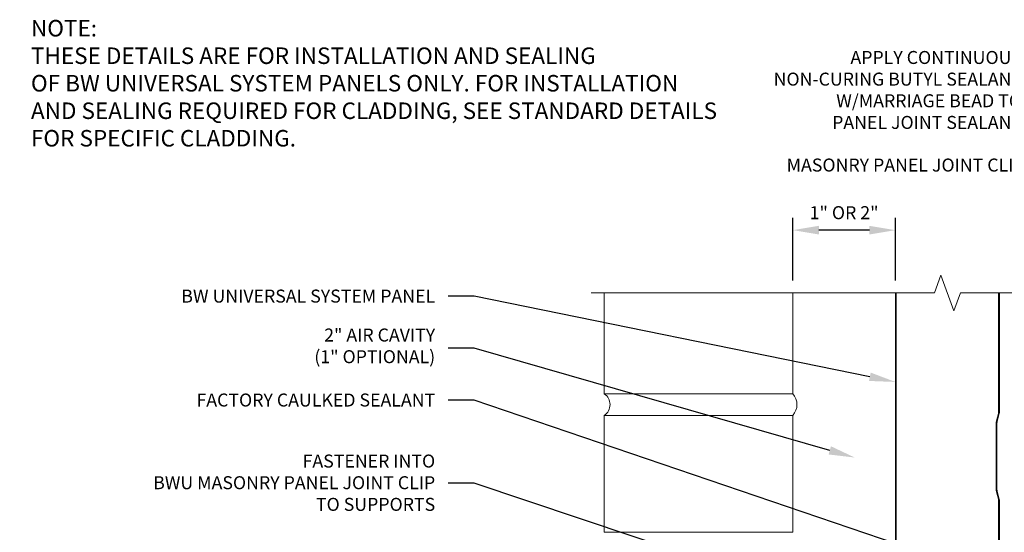
# Model space of a CAD drawing. Units: inches. Extents: x -40.6 to 33.4, y -19.8 to 17.4.
# Drawn here: x -15.7 to 3.2, y 7.5 to 17.4 of the extents above; entities that cross this region are included whole.
import ezdxf
from ezdxf import colors
from ezdxf.entities.mleader import LeaderData, LeaderLine
from ezdxf.math import Vec2, Vec3

# ---------------------------------------------------------------- set-up
doc = ezdxf.new("R2010")
doc.units = ezdxf.units.IN
doc.header["$MEASUREMENT"] = 0
doc.layers.get('DEFPOINTS').update_dxf_attribs({"linetype": 'CONTINUOUS'})
for name, color, linetype, lineweight in [('_BYOTHERS', 9, 'CONTINUOUS', 5), ('_DIM', 6, 'CONTINUOUS', 5), ('_PANEL', 4, 'CONTINUOUS', 13)]:
    doc.layers.add(name, color=color, linetype=linetype, lineweight=lineweight)
doc.styles.add('Metl-Span', font='romans.shx', dxfattribs={"height": 0.0625})
doc.styles.add('Metl-Span BOLD', font='kalingab.ttf', dxfattribs={"height": 0.0625})
doc.styles.add('ROMANS', font='ROMANS.SHX')
doc.dimstyles.new('Metl-Span', dxfattribs={"dimtxt": 0.0625, "dimasz": 0.125, "dimexe": 0.06, "dimexo": 0.06, "dimgap": 0.046875, "dimtad": 1, "dimdec": 4, "dimzin": 0, "dimdsep": 46, "dimlunit": 4, "dimtxsty": 'ROMANS', "dimcen": 0.125, "dimdle": 5, "dimclrd": 256, "dimclre": 256, "dimclrt": 7, "dimadec": 0, "dimazin": 0, "dimtfac": 1, "dimtdec": 4, "dimtmove": 1, "dimatfit": 3, "dimfxl": 1, "dimtfill": 1, "dimfrac": 1, "dimtolj": 1, "dimtzin": 0, "dimarcsym": 0})

# ---------------------------------------------------------------- blocks, each defined once
blk = doc.blocks.new('*D17')
at = {"layer": '_DIM', "lineweight": -2, "transparency": 16777216}
for p, q in [((-0.8547174235232546, 12.33879673904152), (-0.8547174235232545, 13.54807511342664)), ((1.115970409177805, 12.33879673904152), (1.115970409177805, 13.54807511342664)), ((0.6159704091778053, 13.30807511342664), (-0.3547174235232545, 13.30807511342664))]:
    blk.add_line(p, q, dxfattribs=at)
at = {"layer": 'DEFPOINTS', "color": 0, "transparency": 16777216}
for p in [(-0.8547174235232545, 13.30807511342664), (-0.8547174235232546, 12.09879673904152), (1.115970409177805, 12.09879673904152)]:
    blk.add_point(p, dxfattribs=at)
at = {"layer": '_DIM', "color": 7, "transparency": 16777216, "insert": (0.1306264928272754, 13.64438463723616), "char_height": 0.25, "attachment_point": 5, "style": 'ROMANS', "bg_fill": 3, "box_fill_scale": 1.25, "bg_fill_color": 256, "bg_fill_true_color": 13158600, "bg_fill_transparency": 0}
blk.add_mtext('\\A1;1" OR 2"', dxfattribs=at)
at = {"layer": '_DIM', "transparency": 16777216}
for points in [[(-0.3547174235232545, 13.39140844675997), (-0.3547174235232545, 13.22474178009331), (-0.8547174235232545, 13.30807511342664)], [(0.6159704091778053, 13.39140844675997), (0.6159704091778053, 13.22474178009331), (1.115970409177805, 13.30807511342664)]]:
    blk.add_solid(points, dxfattribs=at)

msp = doc.modelspace()

# ---------------------------------------------------------------- linework, layer by layer
at = {"layer": '_BYOTHERS', "linetype": 'Continuous'}
msp.add_lwpolyline([(-4.729717423523255, 12.09879673904152), (1.866166963299236, 12.09879673904152), (1.991166963299236, 12.44223141647353), (2.241166963299236, 11.7553620616095), (2.366166963299236, 12.09879673904152), (3.848337592195833, 12.09879673904152)], dxfattribs=at)
at = {"layer": '_BYOTHERS'}
msp.add_lwpolyline([(-0.8547174235232546, 12.09879673904152), (-0.8547174235232546, 10.15897795398223), (-4.479717423523255, 10.15897795398223), (-4.479717423523255, 12.09879673904152)], dxfattribs=at)
msp.add_lwpolyline([(-4.479717423523255, 9.742311287315715), (-0.8547174235232546, 9.742311287315715), (-0.8547174235232546, 7.492311287315715), (-4.479717423523255, 7.492311287315715)], close=True, dxfattribs=at)
for centre, radius, start, end in [((-4.619241096055305, 9.9506446206492), 0.2507381761411578, 303.810759335078, 56.18924066492193), ((-1.092760777030037, 9.9506446206492), 0.316334341996952, 318.8078865040421, 41.19211349595786)]:
    msp.add_arc(centre, radius, start, end, dxfattribs=at)
at = {"layer": '_PANEL'}
msp.add_lwpolyline([(1.115970409177805, 12.09879673904152), (1.115970409177805, 4.890924294962588, 0.414213562373095), (1.334845873517622, 4.672048830623226), (1.4937194603271, 4.672048830623226, -0.268259134163612), (1.547479671488361, 4.640968890653767, 0.7677865001555442), (1.897668496105268, 4.734584677577459), (1.897668496105268, 4.959511539962023, 1.092664939162801), (1.802363865347104, 4.967968458410269), (1.802363865347104, 4.766123055619119), (1.817372468616156, 4.766123055619119), (1.817372468616156, 4.967968458410269, -1.112941959425341), (1.882659892836216, 4.960968911822874), (1.882659892836216, 4.734584677577459, -0.7677865001555488), (1.560486174188497, 4.648458153607862, 0.268259134163614), (1.4937194603271, 4.687057433892278), (1.334845873517622, 4.687057433892278, -0.4142135623730945), (1.130979012446858, 4.890924294962588), (1.130979012446858, 12.09879673904152)], format="xyb", dxfattribs=at)
at = {"layer": '_PANEL', "linetype": 'Continuous'}
for points in [[(3.100910034961942, 6.23489790455551), (3.100953260094627, 8.088159811569767, 0.05924358035587411), (3.095902450717347, 8.129917670830764), (3.060131946249328, 8.2727495452732, -0.0635069288910671), (3.054179171253452, 8.321796690205247), (3.054179171253452, 9.58904810722106, -0.06324522125748), (3.060132699576059, 9.638098258873924), (3.095903204044077, 9.78080506161632, 0.05895294032114195), (3.100951818108513, 9.8226178683758), (3.101004907277854, 12.09879673904152)], [(3.116013510550999, 12.09879673904152), (3.115960421373472, 9.822617518317657, -0.05911758726836738), (3.110461433536273, 9.777155934853909), (3.074690929068709, 9.634449132111058, 0.06331410855189774), (3.069187774522959, 9.58904810722106), (3.069187774522959, 8.321796690205247, 0.06367417854495563), (3.074690929068709, 8.276395665314794), (3.110461433536273, 8.133563790872358, -0.0594196059940711), (3.115961863359587, 8.088159461511623), (3.115918638226901, 6.23489755449782, -0.9999296515356094)]]:
    msp.add_lwpolyline(points, format="xyb", dxfattribs=at)

# ---------------------------------------------------------------- texts
at = {"layer": '_DIM', "color": 7, "insert": (-15.49999984687747, 17.35330802775974), "char_height": 0.3176531049831249, "width": 13.37574870170179, "attachment_point": 1, "style": 'Metl-Span BOLD'}
msp.add_mtext('NOTE:\\PTHESE DETAILS ARE FOR INSTALLATION AND SEALING\\POF BW UNIVERSAL SYSTEM PANELS ONLY. FOR INSTALLATION AND SEALING REQUIRED FOR CLADDING, SEE STANDARD DETAILS FOR SPECIFIC CLADDING.', dxfattribs=at)

# ---------------------------------------------------------------- leaders
at = {"layer": '_DIM'}
ml = msp.add_multileader_mtext('Standard', dxfattribs=at)
ml.set_content('MASONRY PANEL JOINT CLIP', color=7, style='Metl-Span BOLD')
ml.set_leader_properties(color=256)
ml.build(insert=Vec2(0, 0))
ml.multileader.update_dxf_attribs({"text_left_attachment_type": 2, "text_right_attachment_type": 2, "dogleg_length": 0.125, "arrow_head_size": 0.5, "scale": 4})
ctx = ml.context
ctx.base_point, ctx.scale, ctx.char_height, ctx.arrow_head_size, ctx.landing_gap_size, ctx.plane_origin = Vec3(-1.810945305180595, 14.557683222918), 4, 0.25, 0.5, 0.25, Vec3(6.398791853568127, 15.49164428296905)
ctx.left_attachment, ctx.right_attachment, ctx.text_align_type = 2, 2, 2
notes = []
notes.append((ctx, [(0, (1, 1, 0), (4.350677803485155, 14.557683222918), (-1, 0), 0.5, [(0, [(7.230180106669195, 11.37744182675993)], 0, [])])]))
ctx.mtext.insert, ctx.mtext.width, ctx.mtext.alignment, ctx.mtext.flow_direction = Vec3(3.600677803485155, 14.68612201246408), 5.714867817507969, 3, 5
ml = msp.add_multileader_mtext('Standard', dxfattribs=at)
ml.set_content('2" AIR CAVITY\\P(1" OPTIONAL)', color=8, style='Metl-Span')
ml.set_leader_properties(color=256)
ml.build(insert=Vec2(0, 0))
ml.multileader.update_dxf_attribs({"text_left_attachment_type": 2, "text_right_attachment_type": 2, "dogleg_length": 0.125, "arrow_head_size": 0.5, "scale": 4})
ctx = ml.context
ctx.base_point, ctx.scale, ctx.char_height, ctx.arrow_head_size, ctx.landing_gap_size, ctx.plane_origin = Vec3(-10.61067212390108, 11.03496463322199), 4, 0.25, 0.5, 0.25, Vec3(-2.664594437643302, 11.50967256725062)
ctx.left_attachment, ctx.right_attachment, ctx.text_align_type = 2, 2, 2
notes.append((ctx, [(0, (1, 1, 0), (-6.979719742948703, 11.03496463322199), (-1, 0), 0.5, [(0, [(0.3350840396014405, 8.931760656714232)], 0, [])])]))
ctx.mtext.insert, ctx.mtext.alignment, ctx.mtext.flow_direction = Vec3(-7.729719742948703, 11.41454968595008), 3, 5
ml = msp.add_multileader_mtext('Standard', dxfattribs=at)
ml.set_content('FACTORY CAULKED SEALANT', color=8, style='Metl-Span')
ml.set_leader_properties(color=256)
ml.build(insert=Vec2(0, 0))
ml.multileader.update_dxf_attribs({"text_left_attachment_type": 2, "text_right_attachment_type": 2, "dogleg_length": 0.125, "arrow_head_size": 0.5, "scale": 4})
ctx = ml.context
ctx.base_point, ctx.scale, ctx.char_height, ctx.arrow_head_size, ctx.landing_gap_size, ctx.plane_origin = Vec3(-13.21781498104394, 10.03496463322199), 4, 0.25, 0.5, 0.25, Vec3(-2.664594437643302, 10.61803159464989)
ctx.left_attachment, ctx.right_attachment, ctx.text_align_type = 2, 2, 2
notes.append((ctx, [(0, (1, 1, 0), (-6.979719742948703, 10.03496463322199), (-1, 0), 0.5, [(0, [(2.486260979012911, 6.812225468395354)], 0, [])])]))
ctx.mtext.insert, ctx.mtext.alignment, ctx.mtext.flow_direction = Vec3(-7.729719742948703, 10.16366133198403), 3, 5
ml = msp.add_multileader_mtext('Standard', dxfattribs=at)
ml.set_content('FASTENER INTO\\P{\\C0;BWU }MASONRY PANEL JOINT CLIP\\PTO SUPPORTS', color=7, style='Metl-Span BOLD')
ml.set_leader_properties(color=256)
ml.build(insert=Vec2(0, 0))
ml.multileader.update_dxf_attribs({"text_left_attachment_type": 2, "text_right_attachment_type": 2, "dogleg_length": 0.125, "arrow_head_size": 0.5, "scale": 4})
ctx = ml.context
ctx.base_point, ctx.scale, ctx.char_height, ctx.arrow_head_size, ctx.landing_gap_size, ctx.plane_origin = Vec3(-14.11692744583729, 8.440698121730748), 4, 0.25, 0.5, 0.25, Vec3(-5.308936183189019, 11.35777517661973)
ctx.left_attachment, ctx.right_attachment, ctx.text_align_type = 2, 2, 2
notes.append((ctx, [(0, (1, 1, 0), (-6.979719742948703, 8.440698121730748), (-1, 0), 0.5, [(0, [(2.053768547788025, 5.406458177534319)], 0, [])])]))
ctx.mtext.insert, ctx.mtext.width, ctx.mtext.alignment, ctx.mtext.flow_direction = Vec3(-7.729719742948703, 8.989242367489624), 8.223156570035702, 3, 5
for ctx, leaders in notes:
    for number, flags, end, landing, length, lines in leaders:
        leader = LeaderData()
        leader.index, (leader.has_last_leader_line, leader.has_dogleg_vector, leader.attachment_direction) = number, flags
        leader.last_leader_point, leader.dogleg_vector, leader.dogleg_length = Vec3(end), Vec3(landing), length
        for number, points, colour, breaks in lines:
            line = LeaderLine()
            line.index, line.vertices, line.color, line.breaks = number, Vec3.list(points), colors.encode_raw_color(colour), breaks
            leader.lines.append(line)
        ctx.leaders.append(leader)

# ---------------------------------------------------------------- next in the draw order: dimensions: what is measured, and where the dimension line sits
dim = msp.add_linear_dim(base=(-0.8547174235232545, 13.30807511342664), p1=(1.115970409177805, 12.09879673904152), p2=(-0.8547174235232546, 12.09879673904152), text='1" OR <>', dimstyle='Metl-Span', dxfattribs=at)
dim.commit()
dim.dimension.update_dxf_attribs({"geometry": '*D17', "text_midpoint": (0.1306264928272753, 13.30807511342664), "dimtype": 160})

# ---------------------------------------------------------------- next in the draw order: leaders
ml = msp.add_multileader_mtext('Standard', dxfattribs=at)
ml.set_content('APPLY CONTINUOUS\\PNON-CURING BUTYL SEALANT\\PW/MARRIAGE BEAD TO\\PPANEL JOINT SEALANT', color=7, style='Metl-Span BOLD')
ml.set_leader_properties(color=256)
ml.build(insert=Vec2(0, 0))
ml.multileader.update_dxf_attribs({"text_left_attachment_type": 2, "text_right_attachment_type": 2, "dogleg_length": 0.125, "arrow_head_size": 0.5, "scale": 4})
ctx = ml.context
ctx.base_point, ctx.scale, ctx.char_height, ctx.arrow_head_size, ctx.landing_gap_size, ctx.plane_origin = Vec3(-2.074749802406473, 15.99539024411047), 4, 0.25, 0.5, 0.25, Vec3(10.03601504341486, 16.05222709350386)
ctx.left_attachment, ctx.right_attachment, ctx.text_align_type = 2, 2, 2
notes = []
notes.append((ctx, [(0, (1, 1, 0), (4.300250197593527, 15.99539024411047), (-1, 0), 0.5, [(2, [(9.595973433178074, 14.02526308802447), (8.936205782158709, 13.46337103831769), (8.071592838123877, 13.23831580043782)], 0, [])])]))
ctx.mtext.insert, ctx.mtext.alignment, ctx.mtext.flow_direction = Vec3(3.550250197593527, 16.75630840091927), 3, 5
ml = msp.add_multileader_mtext('Standard', dxfattribs=at)
ml.set_content('BW UNIVERSAL SYSTEM PANEL', color=8, style='Metl-Span')
ml.set_leader_properties(color=256)
ml.build(insert=Vec2(0, 0))
ml.multileader.update_dxf_attribs({"text_left_attachment_type": 2, "text_right_attachment_type": 2, "dogleg_length": 0.125, "arrow_head_size": 0.5, "scale": 4})
ctx = ml.context
ctx.base_point, ctx.scale, ctx.char_height, ctx.arrow_head_size, ctx.landing_gap_size, ctx.plane_origin = Vec3(-13.71781498104394, 12.03496463322199), 4, 0.25, 0.5, 0.25, Vec3(-2.859935865635464, 12.09776461315232)
ctx.left_attachment, ctx.right_attachment, ctx.text_align_type = 2, 2, 2
notes.append((ctx, [(0, (1, 1, 0), (-6.979719742948703, 12.03496463322199), (-1, 0), 0.5, [(0, [(1.115970409177805, 10.38645294684193)], 0, [])])]))
ctx.mtext.insert, ctx.mtext.alignment, ctx.mtext.flow_direction = Vec3(-7.729719742948703, 12.16366133198403), 3, 5
for ctx, leaders in notes:
    for number, flags, end, landing, length, lines in leaders:
        leader = LeaderData()
        leader.index, (leader.has_last_leader_line, leader.has_dogleg_vector, leader.attachment_direction) = number, flags
        leader.last_leader_point, leader.dogleg_vector, leader.dogleg_length = Vec3(end), Vec3(landing), length
        for number, points, colour, breaks in lines:
            line = LeaderLine()
            line.index, line.vertices, line.color, line.breaks = number, Vec3.list(points), colors.encode_raw_color(colour), breaks
            leader.lines.append(line)
        ctx.leaders.append(leader)

doc.saveas('drawing.dxf')
